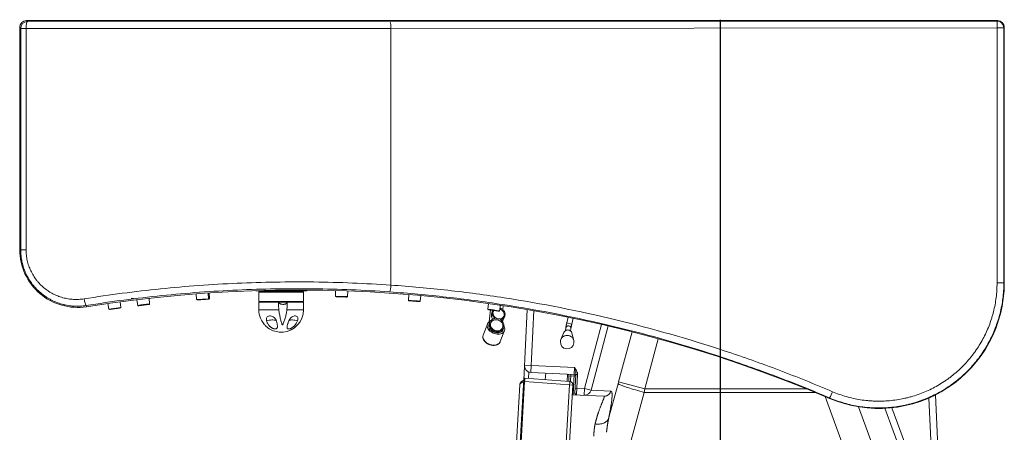
# Model space of a CAD drawing. Units: inches. Extents: x -52.3 to 20.3, y -9.9 to 69.4.
# Drawn here: x -52.3 to 20.3, y 39 to 69.4 of the extents above; entities that cross this region are included whole.
import ezdxf
from ezdxf.lldxf.tags import DXFTag

# ---------------------------------------------------------------- set-up
doc = ezdxf.new("R2010")
doc.units = ezdxf.units.IN
doc.header["$MEASUREMENT"] = 0
tags = doc.linetypes.add('CENTERX2', pattern=[0.8, 0.5, -0.1, 0.1, -0.1]).pattern_tags.tags
tags[10:11] = [DXFTag(74, 4), DXFTag(75, 0), DXFTag(340, '0'), DXFTag(46, 1.0), DXFTag(50, 0.0), DXFTag(44, 0.0), DXFTag(45, 0.0)]
tags[8:9] = [DXFTag(74, 4), DXFTag(75, 0), DXFTag(340, '0'), DXFTag(46, 1.0), DXFTag(50, 0.0), DXFTag(44, 0.0), DXFTag(45, 0.0)]
tags[6:7] = [DXFTag(74, 4), DXFTag(75, 0), DXFTag(340, '0'), DXFTag(46, 1.0), DXFTag(50, 0.0), DXFTag(44, 0.0), DXFTag(45, 0.0)]
tags[4:5] = [DXFTag(74, 4), DXFTag(75, 0), DXFTag(340, '0'), DXFTag(46, 1.0), DXFTag(50, 0.0), DXFTag(44, 0.0), DXFTag(45, 0.0)]

msp = doc.modelspace()

# ---------------------------------------------------------------- linework, layer by layer
at = {"color": 7, "linetype": 'Continuous', "lineweight": 15}
for p, q in [((-52.25, 68.875), (-52.178, 68.803)), ((-52.25, 52.5), (-52.25, 68.875)), ((-51.678, 69.303), (-51.75, 69.375)), ((-51.75, 69.375), (19.75, 69.375)), ((-51.678, 69.303), (-24.982, 69.287)), ((19.715, 69.34), (-24.982, 69.287)), ((19.75, 69.375), (19.715, 69.34)), ((19.716, 68.84), (19.715, 69.34)), ((20.215, 68.84), (20.25, 68.875)), ((20.25, 68.875), (20.25, 50.054)), ((-52.178, 68.803), (-51.779, 68.803)), ((-52.178, 68.803), (-52.178, 52.5)), ((-51.779, 68.803), (-24.915, 68.787)), ((-51.779, 52.5), (-51.779, 68.803)), ((19.716, 68.84), (-24.915, 68.787)), ((-24.915, 49.891), (-24.915, 68.787)), ((19.716, 68.84), (19.716, 50.054)), ((19.716, 68.84), (20.215, 68.84)), ((20.215, 50.054), (20.215, 68.84)), ((-51.779, 52.5), (-52.25, 52.5)), ((19.716, 50.054), (20.25, 50.054)), ((-38.345, 48.889), (-38.361, 49.31)), ((-38.285, 48.894), (-38.298, 49.314)), ((-34.765, 49.46), (-31.235, 49.46)), ((-34.643, 49.46), (-34.643, 49.425)), ((-34.643, 49.425), (-31.358, 49.425)), ((-34.643, 49.382), (-34.643, 48.675)), ((-34.643, 49.382), (-31.358, 49.382)), ((-34.541, 49.425), (-34.541, 49.382)), ((-31.459, 49.382), (-31.459, 49.425)), ((-31.358, 49.425), (-31.358, 49.46)), ((-31.358, 48.675), (-31.358, 49.382)), ((-28.991, 49.492), (-28.99, 49.071)), ((-28.114, 49.043), (-28.086, 49.463)), ((-44.812, 48.245), (-44.855, 48.663)), ((-44.035, 48.926), (-43.671, 48.873)), ((-43.621, 48.819), (-43.557, 48.402)), ((-42.687, 48.503), (-42.721, 48.923)), ((-39.264, 49.245), (-39.219, 48.826)), ((-38.39, 48.855), (-38.576, 48.842)), ((-34.643, 48.675), (-31.358, 48.675)), ((-34.643, 48.624), (-34.643, 48.067)), ((-34.643, 48.624), (-31.358, 48.624)), ((-34.541, 48.675), (-34.541, 48.624)), ((-31.459, 48.624), (-31.459, 48.675)), ((-31.358, 48.067), (-31.358, 48.624)), ((-28.162, 49.014), (-28.346, 49.02)), ((-23.608, 49.198), (-23.629, 48.777)), ((-22.811, 48.677), (-23.005, 48.694)), ((-22.756, 48.703), (-22.706, 49.121)), ((-47.349, 48.386), (-47.335, 48.302)), ((-45.752, 48.54), (-45.68, 48.125)), ((-44.847, 48.209), (-45.011, 48.187)), ((-42.748, 48.466), (-42.962, 48.441)), ((-17.739, 48.543), (-17.785, 48.124)), ((-17.588, 48.063), (-17.681, 47.18)), ((-17.44, 47.971), (-17.49, 47.839)), ((-16.979, 47.976), (-17.181, 48.006)), ((-16.918, 47.998), (-16.843, 48.412)), ((-16.676, 48.085), (-16.645, 48.382)), ((-15.136, 42.88), (-14.892, 48.098)), ((-14.395, 48.012), (-14.608, 43.464)), ((-17.628, 47.154), (-17.698, 46.97)), ((-16.593, 47.44), (-16.535, 47.593)), ((-11.874, 47.533), (-11.966, 47.107)), ((-11.6, 47.027), (-11.506, 47.458)), ((-33.14, 46.431), (-32.86, 46.431)), ((-17.815, 47.014), (-18.121, 46.204)), ((-16.863, 45.728), (-16.556, 46.538)), ((-16.673, 46.583), (-16.617, 46.731)), ((-12.041, 46.72), (-12.056, 46.538)), ((-11.683, 46.502), (-11.667, 46.689)), ((-12.177, 46.399), (-12.398, 45.882)), ((-11.452, 45.804), (-11.585, 46.351)), ((-15.084, 43.987), (-11.401, 43.814)), ((-11.495, 41.816), (-11.401, 43.814)), ((-15.121, 42.978), (-17.366, 4.682)), ((-17.292, 4.866), (-15.069, 42.786)), ((-15.069, 42.786), (-15.132, 42.79)), ((-15.069, 42.786), (-11.762, 42.534)), ((-11.748, 42.784), (-15.055, 43.036)), ((-14.765, 43.497), (-14.794, 43.016)), ((-11.425, 43.315), (-14.608, 43.464)), ((-13.547, 42.921), (-13.518, 43.413)), ((-11.825, 42.79), (-11.805, 43.207)), ((-11.306, 43.184), (-11.805, 43.207)), ((-11.675, 43.326), (-11.7, 42.776)), ((-11.364, 41.935), (-11.3, 43.309)), ((-11.3, 43.309), (-11.175, 43.303)), ((-11.175, 43.303), (-11.245, 41.805)), ((-15.421, 42.538), (-17.61, 5.197)), ((-11.762, 42.534), (-13.978, 4.732)), ((-13.733, 4.718), (-11.517, 42.52)), ((-11.762, 42.534), (-11.517, 42.52)), ((-11.347, 42.31), (-10.663, 42.278)), ((-10.686, 41.778), (-10.663, 42.278)), ((-10.181, 42.149), (-10.663, 42.278)), ((-10.181, 42.149), (-8.724, 42.081)), ((-8.884, 40.063), (-8.184, 42.631)), ((-8.184, 42.631), (-8.15, 42.759)), ((-6.222, 42.242), (-8.15, 42.759)), ((-6.257, 41.986), (-6.222, 42.242)), ((-9.229, 41.71), (-11.558, 41.819)), ((-11.551, 41.944), (-11.364, 41.935)), ((-6.257, 41.986), (-7.217, 38.465)), ((7.389, 41.58), (7.374, 41.544)), ((15.187, 41.805), (17.104, 0.907))]:
    msp.add_line(p, q, dxfattribs=at)
at = {"linetype": 'CENTERX2', "ltscale": 20}
msp.add_line((-0.637, -9.93), (-0.637, 69.447), dxfattribs=at)
at = {"color": 8, "linetype": 'Continuous', "lineweight": 15}
for p, q in [((-38.345, 48.889), (-39.219, 48.826)), ((-28.114, 49.043), (-28.99, 49.071)), ((-44.812, 48.245), (-45.68, 48.125)), ((-34.643, 48.067), (-33.167, 48.067)), ((-32.576, 48.067), (-31.358, 48.067)), ((-11.6, 47.027), (-11.966, 47.107)), ((-10.663, 42.278), (-9.398, 46.997)), ((-8.912, 46.884), (-10.181, 42.149)), ((-8.15, 42.759), (-7.159, 46.455)), ((-18.121, 46.204), (-18.126, 46.19)), ((-5.23, 45.945), (-6.222, 42.242)), ((-11.95, 42.799), (-11.924, 43.338)), ((5.693, 42.242), (-6.222, 42.242)), ((6.32, 41.986), (-6.257, 41.986)), ((9.035, 36.314), (7.057, 41.679)), ((16.604, 0.884), (14.697, 41.575)), ((9.508, 40.925), (10.909, 37.125)), ((12.673, 37.479), (11.459, 40.815)), ((11.975, 40.855), (13.142, 37.649))]:
    msp.add_line(p, q, dxfattribs=at)
at = {"color": 7, "linetype": 'Continuous', "lineweight": 15, "flags": 128}
for points in [[(-51.678, 69.303), (-51.696, 69.294), (-51.712, 69.271), (-51.728, 69.233), (-51.743, 69.183), (-51.755, 69.122), (-51.765, 69.051), (-51.773, 68.972), (-51.777, 68.889), (-51.779, 68.803)], [(-24.982, 69.287), (-24.971, 69.278), (-24.96, 69.255), (-24.949, 69.217), (-24.94, 69.167), (-24.931, 69.105), (-24.925, 69.035), (-24.92, 68.956), (-24.917, 68.873), (-24.915, 68.787)], [(-24.915, 49.891), (-24.922, 49.804), (-24.931, 49.721), (-24.941, 49.642), (-24.953, 49.571), (-24.965, 49.51), (-24.978, 49.46), (-24.991, 49.423), (-25.004, 49.4), (-25.016, 49.392)], [(-47.501, 48.88), (-47.486, 48.794), (-47.47, 48.711), (-47.452, 48.632), (-47.433, 48.562), (-47.415, 48.501), (-47.396, 48.452), (-47.379, 48.415), (-47.363, 48.393), (-47.349, 48.386)], [(-38.576, 48.842), (-38.643, 48.837), (-38.716, 48.832), (-38.79, 48.827), (-38.865, 48.821), (-38.936, 48.816), (-39.002, 48.811), (-39.06, 48.807), (-39.109, 48.803), (-39.147, 48.801), (-39.172, 48.799), (-39.184, 48.798), (-39.182, 48.798), (-39.166, 48.799), (-39.137, 48.801), (-39.096, 48.803), (-39.045, 48.807), (-38.984, 48.811), (-38.916, 48.816), (-38.844, 48.821), (-38.769, 48.827), (-38.695, 48.832), (-38.624, 48.837), (-38.558, 48.842), (-38.499, 48.847), (-38.45, 48.85), (-38.413, 48.853), (-38.387, 48.855), (-38.376, 48.856), (-38.375, 48.856)], [(-28.346, 49.02), (-28.414, 49.023), (-28.486, 49.025), (-28.561, 49.027), (-28.635, 49.029), (-28.707, 49.032), (-28.773, 49.034), (-28.832, 49.035), (-28.882, 49.037), (-28.92, 49.038), (-28.945, 49.038), (-28.958, 49.039), (-28.956, 49.039), (-28.941, 49.038), (-28.913, 49.037), (-28.872, 49.036), (-28.82, 49.034), (-28.76, 49.032), (-28.692, 49.03), (-28.619, 49.027), (-28.545, 49.025), (-28.47, 49.023), (-28.399, 49.021), (-28.332, 49.019), (-28.273, 49.017), (-28.224, 49.016), (-28.186, 49.014), (-28.16, 49.014), (-28.148, 49.014), (-28.147, 49.014)], [(-23.005, 48.694), (-23.074, 48.7), (-23.147, 48.706), (-23.222, 48.712), (-23.295, 48.719), (-23.366, 48.724), (-23.43, 48.73), (-23.487, 48.735), (-23.533, 48.738), (-23.568, 48.741), (-23.591, 48.743), (-23.6, 48.744), (-23.595, 48.743), (-23.576, 48.741), (-23.545, 48.738), (-23.501, 48.735), (-23.447, 48.73), (-23.385, 48.725), (-23.316, 48.719), (-23.243, 48.712), (-23.168, 48.706), (-23.095, 48.7), (-23.024, 48.694), (-22.96, 48.688), (-22.903, 48.684), (-22.857, 48.68), (-22.822, 48.677), (-22.799, 48.675), (-22.791, 48.675), (-22.79, 48.675)], [(-45.011, 48.187), (-45.076, 48.178), (-45.146, 48.168), (-45.219, 48.158), (-45.294, 48.148), (-45.366, 48.138), (-45.434, 48.128), (-45.496, 48.12), (-45.549, 48.112), (-45.591, 48.106), (-45.622, 48.102), (-45.639, 48.099), (-45.643, 48.099), (-45.634, 48.1), (-45.611, 48.103), (-45.575, 48.108), (-45.528, 48.114), (-45.472, 48.122), (-45.407, 48.131), (-45.337, 48.141), (-45.263, 48.151), (-45.189, 48.161), (-45.117, 48.171), (-45.049, 48.181), (-44.987, 48.189), (-44.934, 48.196), (-44.892, 48.202), (-44.861, 48.207), (-44.843, 48.209), (-44.839, 48.21)], [(-42.962, 48.441), (-43.033, 48.433), (-43.106, 48.424), (-43.181, 48.416), (-43.253, 48.407), (-43.321, 48.399), (-43.381, 48.392), (-43.433, 48.386), (-43.474, 48.381), (-43.503, 48.377), (-43.519, 48.375), (-43.521, 48.375), (-43.51, 48.376), (-43.485, 48.379), (-43.448, 48.383), (-43.399, 48.388), (-43.341, 48.395), (-43.276, 48.402), (-43.205, 48.411), (-43.131, 48.419), (-43.057, 48.428), (-42.985, 48.436), (-42.917, 48.444), (-42.856, 48.452), (-42.804, 48.458), (-42.763, 48.463), (-42.734, 48.466), (-42.718, 48.468), (-42.715, 48.469)], [(-17.181, 48.006), (-17.25, 48.016), (-17.323, 48.027), (-17.398, 48.037), (-17.47, 48.048), (-17.539, 48.058), (-17.602, 48.067), (-17.656, 48.075), (-17.7, 48.081), (-17.732, 48.085), (-17.752, 48.088), (-17.757, 48.089), (-17.75, 48.087), (-17.728, 48.084), (-17.695, 48.079), (-17.649, 48.072), (-17.594, 48.064), (-17.53, 48.055), (-17.461, 48.045), (-17.388, 48.034), (-17.314, 48.023), (-17.241, 48.013), (-17.172, 48.003), (-17.109, 47.994), (-17.055, 47.986), (-17.011, 47.98), (-16.979, 47.975), (-16.96, 47.973), (-16.954, 47.972)], [(-17.328, 48.025), (-17.328, 48.025), (-17.365, 47.969), (-17.39, 47.907), (-17.401, 47.84), (-17.397, 47.772), (-17.38, 47.703), (-17.349, 47.637), (-17.307, 47.575), (-17.253, 47.521), (-17.19, 47.475), (-17.121, 47.439), (-17.047, 47.415)], [(-17.047, 47.415), (-16.971, 47.403), (-16.895, 47.404), (-16.823, 47.418), (-16.756, 47.443), (-16.698, 47.48), (-16.649, 47.528), (-16.612, 47.583), (-16.587, 47.645), (-16.577, 47.712), (-16.58, 47.781), (-16.597, 47.85), (-16.628, 47.916), (-16.671, 47.977), (-16.724, 48.032), (-16.787, 48.078), (-16.856, 48.113), (-16.894, 48.127)], [(-34.071, 47.252), (-34.086, 47.319), (-34.089, 47.385), (-34.079, 47.446), (-34.055, 47.5), (-34.02, 47.546), (-33.975, 47.582), (-33.92, 47.607), (-33.858, 47.619), (-33.79, 47.619), (-33.72, 47.607), (-33.65, 47.582), (-33.582, 47.546), (-33.519, 47.5), (-33.462, 47.446), (-33.414, 47.385), (-33.376, 47.319), (-33.35, 47.252)], [(-34.071, 47.252), (-33.974, 47.28), (-33.876, 47.302), (-33.78, 47.317), (-33.688, 47.325), (-33.601, 47.325), (-33.522, 47.317), (-33.453, 47.302), (-33.395, 47.28), (-33.35, 47.252)], [(-32.436, 47.252), (-32.405, 47.319), (-32.364, 47.385), (-32.314, 47.446), (-32.258, 47.5), (-32.196, 47.546), (-32.132, 47.582), (-32.066, 47.607), (-32.003, 47.619), (-31.943, 47.619), (-31.889, 47.607), (-31.843, 47.582), (-31.806, 47.546), (-31.78, 47.5), (-31.765, 47.446), (-31.763, 47.385), (-31.772, 47.319), (-31.794, 47.252)], [(-32.436, 47.252), (-32.404, 47.28), (-32.36, 47.302), (-32.303, 47.317), (-32.235, 47.325), (-32.158, 47.325), (-32.074, 47.317), (-31.983, 47.302), (-31.889, 47.28), (-31.794, 47.252)], [(-17.599, 47.225), (-17.652, 47.198), (-17.713, 47.155), (-17.763, 47.104), (-17.8, 47.046), (-17.825, 46.982), (-17.835, 46.914), (-17.832, 46.843), (-17.815, 46.771), (-17.785, 46.698), (-17.742, 46.627), (-17.687, 46.56), (-17.621, 46.497), (-17.546, 46.44), (-17.464, 46.39), (-17.375, 46.348), (-17.282, 46.316), (-17.188, 46.293), (-17.093, 46.281), (-17, 46.279), (-16.911, 46.288), (-16.828, 46.307), (-16.753, 46.336), (-16.687, 46.375), (-16.631, 46.422), (-16.588, 46.476), (-16.557, 46.537), (-16.539, 46.604), (-16.535, 46.673), (-16.545, 46.745), (-16.569, 46.818), (-16.588, 46.858)], [(-17.189, 46.529), (-17.109, 46.516), (-17.03, 46.516), (-16.953, 46.529), (-16.882, 46.553), (-16.818, 46.589), (-16.764, 46.636), (-16.72, 46.691), (-16.689, 46.754), (-16.671, 46.822), (-16.666, 46.893), (-16.676, 46.966), (-16.699, 47.037), (-16.735, 47.106), (-16.783, 47.168), (-16.842, 47.224), (-16.909, 47.271), (-16.982, 47.307), (-17.06, 47.332), (-17.14, 47.345), (-17.219, 47.345), (-17.295, 47.333), (-17.367, 47.308), (-17.431, 47.272), (-17.485, 47.226), (-17.529, 47.17), (-17.56, 47.108), (-17.578, 47.04), (-17.583, 46.968), (-17.573, 46.896), (-17.55, 46.824), (-17.514, 46.756), (-17.466, 46.693), (-17.407, 46.637), (-17.34, 46.591), (-17.267, 46.554), (-17.189, 46.529)], [(-17.698, 46.97), (-17.709, 46.931), (-17.715, 46.868), (-17.707, 46.802), (-17.684, 46.735), (-17.648, 46.67), (-17.6, 46.607), (-17.54, 46.549), (-17.471, 46.497), (-17.394, 46.453), (-17.312, 46.417), (-17.226, 46.391), (-17.139, 46.376), (-17.053, 46.371), (-16.971, 46.377), (-16.894, 46.394), (-16.826, 46.422), (-16.767, 46.459), (-16.72, 46.504), (-16.685, 46.557), (-16.673, 46.583)], [(-18.126, 46.19), (-18.126, 46.189), (-18.14, 46.121)], [(-11.924, 43.338), (-11.924, 43.338)], [(-15.421, 42.538), (-15.412, 42.584), (-15.39, 42.628), (-15.356, 42.667), (-15.311, 42.702), (-15.257, 42.73), (-15.196, 42.75), (-15.13, 42.763)], [(-6.257, 41.986), (-6.42, 42.031), (-6.581, 42.076), (-6.74, 42.121), (-6.896, 42.167), (-7.047, 42.212), (-7.192, 42.256), (-7.331, 42.299), (-7.462, 42.341), (-7.585, 42.382), (-7.698, 42.42), (-7.801, 42.457), (-7.893, 42.49), (-7.974, 42.522), (-8.042, 42.55), (-8.097, 42.575), (-8.14, 42.597), (-8.169, 42.616), (-8.184, 42.631)]]:
    msp.add_lwpolyline(points, dxfattribs=at)
at = {"color": 8, "linetype": 'Continuous', "lineweight": 15, "flags": 128}
for points in [[(-38.375, 48.856), (-38.378, 48.856), (-38.39, 48.855)], [(-28.147, 49.014), (-28.149, 49.014), (-28.162, 49.014)], [(-22.79, 48.675), (-22.795, 48.675), (-22.811, 48.677)], [(-44.839, 48.21), (-44.839, 48.21), (-44.847, 48.209)], [(-18.14, 46.121), (-18.141, 46.051), (-18.127, 45.979), (-18.1, 45.906), (-18.06, 45.835), (-18.008, 45.766), (-17.945, 45.702), (-17.872, 45.643), (-17.791, 45.592), (-17.704, 45.548), (-17.612, 45.513), (-17.518, 45.488), (-17.423, 45.473), (-17.329, 45.468), (-17.239, 45.474), (-17.155, 45.491), (-17.077, 45.518), (-17.009, 45.554), (-16.951, 45.599), (-16.904, 45.652), (-16.87, 45.712), (-16.863, 45.728)]]:
    msp.add_lwpolyline(points, dxfattribs=at)
at = {"color": 7, "linetype": 'Continuous', "lineweight": 15}
for centre, radius, start, end in [((-51.75, 68.875), 0.5, 89.99717, 180.00283), ((-51.678, 68.803), 0.5, 90.02028, 179.97972), ((19.715, 68.84), 0.5, 0.02028, 89.97972), ((19.75, 68.875), 0.5, 359.99717, 90.00283), ((-48, 52.5), 4.25, 180, 278.99836), ((11, 50.054), 9.25, 246.91771, 0), ((-31.734, -50.22), 99.75, 66.91771, 98.99836), ((-34.765, 49.71), 0.25, 246.46549, 270), ((-31.235, 49.71), 0.25, 270, 313.1804), ((-33, 48.067), 1.643, 180, 201.8705), ((-33, 48.067), 1.643, 274.88959, 0), ((-33.077, 48.051), 1.565, 202.35945, 210.70359), ((-16.998, 47.656), 0.525, 159.58818, 212.52052), ((-17.039, 47.606), 0.476, 309.70548, 339.52863), ((-33, 48.067), 1.642, 233.93419, 265.11041), ((-11.938, 45.69), 0.5, 175.11994, 354.89904), ((-14.585, 43.963), 0.5, 177.31622, 267.31622), ((-15.047, 42.516), 0.375, 101.64506, 176.64506), ((-15.059, 42.974), 0.062, 85.64506, 176.64506), ((-29.481, 43.756), 14.444, 356.14929, 357.14083), ((-11.93, 43.213), 0.125, 357.31622, 87.31622), ((-15.331, 42.869), 3.584, 354.64668, 358.64345), ((-11.767, 42.535), 0.25, 356.64506, 85.64506), ((-11.431, 43.19), 0.125, 357.31622, 87.31622), ((-10.663, 42.277), 0.499, 267.36904, 345.12072), ((-11.24, 41.93), 0.125, 177.31622, 267.31622), ((4.138, 43.378), 3.715, 331.05704, 338.89093)]:
    msp.add_arc(centre, radius, start, end, dxfattribs=at)
at = {"color": 8, "linetype": 'Continuous', "lineweight": 15}
for centre, radius, start, end in [((-38.697, 54.243), 5.365, 273.76484, 274.41321), ((-29.62, -26.75), 75.764, 84.80195, 85.46454), ((-36.404, -9.151), 57.995, 96.21951, 97.08511), ((-42.666, 47.824), 0.647, 94.39874, 97.3221), ((-26.95, -18.078), 66.833, 81.36702, 82.11815), ((-17.034, 47.549), 0.43, 79.26391, 82.67902), ((-11.856, 46.703), 0.186, 77.12872, 174.92489), ((-11.852, 46.703), 0.185, 355.62816, 78.19501), ((-15.014, 42.821), 0.125, 150.2067, 198.30913)]:
    msp.add_arc(centre, radius, start, end, dxfattribs=at)
at = {"color": 7, "linetype": 'Continuous', "lineweight": 15}
for points, knots in [([(-52.178, 52.5), (-52.178, 52.347), (-52.17, 52.196), (-52.137, 51.897), (-52.113, 51.748), (-52.048, 51.454), (-52.007, 51.309), (-51.946, 51.129), (-51.933, 51.093), (-51.907, 51.022), (-51.893, 50.986), (-51.851, 50.881), (-51.821, 50.812), (-51.726, 50.607), (-51.656, 50.475), (-51.501, 50.218), (-51.416, 50.094), (-51.301, 49.943), (-51.278, 49.913), (-51.23, 49.854), (-51.206, 49.825), (-51.133, 49.739), (-51.083, 49.684), (-50.928, 49.521), (-50.819, 49.418), (-50.591, 49.225), (-50.472, 49.135), (-50.316, 49.029), (-50.284, 49.008), (-50.221, 48.968), (-50.189, 48.948), (-50.092, 48.89), (-50.027, 48.853), (-49.829, 48.748), (-49.693, 48.686), (-49.417, 48.575), (-49.275, 48.527), (-49.094, 48.477), (-49.058, 48.467), (-48.985, 48.449), (-48.948, 48.44), (-48.838, 48.416), (-48.764, 48.402), (-48.543, 48.365), (-48.395, 48.349), (-48.098, 48.332), (-47.948, 48.331), (-47.724, 48.343), (-47.649, 48.349), (-47.498, 48.364), (-47.423, 48.374), (-47.349, 48.386)], [0, 0, 0, 0, 0.0625, 0.0625, 0.125, 0.125, 0.1875, 0.1875, 0.203125, 0.203125, 0.21875, 0.21875, 0.25, 0.25, 0.3125, 0.3125, 0.375, 0.375, 0.390625, 0.390625, 0.40625, 0.40625, 0.4375, 0.4375, 0.5, 0.5, 0.5625, 0.5625, 0.578125, 0.578125, 0.59375, 0.59375, 0.625, 0.625, 0.6875, 0.6875, 0.75, 0.75, 0.765625, 0.765625, 0.78125, 0.78125, 0.8125, 0.8125, 0.875, 0.875, 0.9375, 0.9375, 0.96875, 0.96875, 1, 1, 1, 1]), ([(-47.501, 48.88), (-47.567, 48.87), (-47.633, 48.861), (-47.766, 48.847), (-47.832, 48.842), (-48.03, 48.832), (-48.162, 48.832), (-48.425, 48.846), (-48.555, 48.861), (-48.751, 48.892), (-48.816, 48.905), (-48.945, 48.933), (-49.01, 48.949), (-49.202, 49.002), (-49.327, 49.044), (-49.571, 49.14), (-49.691, 49.195), (-49.866, 49.286), (-49.924, 49.318), (-50.009, 49.369), (-50.038, 49.386), (-50.094, 49.422), (-50.122, 49.44), (-50.26, 49.533), (-50.366, 49.612), (-50.568, 49.781), (-50.665, 49.871), (-50.802, 50.014), (-50.847, 50.063), (-50.912, 50.139), (-50.934, 50.164), (-50.976, 50.216), (-50.997, 50.242), (-51.099, 50.375), (-51.174, 50.484), (-51.313, 50.711), (-51.375, 50.827), (-51.46, 51.008), (-51.487, 51.069), (-51.537, 51.192), (-51.561, 51.255), (-51.626, 51.446), (-51.662, 51.575), (-51.721, 51.835), (-51.742, 51.966), (-51.772, 52.231), (-51.779, 52.365), (-51.779, 52.5)], [0, 0, 0, 0, 0.03125, 0.03125, 0.0625, 0.0625, 0.125, 0.125, 0.1875, 0.1875, 0.21875, 0.21875, 0.25, 0.25, 0.3125, 0.3125, 0.375, 0.375, 0.40625, 0.40625, 0.421875, 0.421875, 0.4375, 0.4375, 0.5, 0.5, 0.5625, 0.5625, 0.59375, 0.59375, 0.609375, 0.609375, 0.625, 0.625, 0.6875, 0.6875, 0.75, 0.75, 0.78125, 0.78125, 0.8125, 0.8125, 0.875, 0.875, 0.9375, 0.9375, 1, 1, 1, 1]), ([(-24.915, 49.891), (-26.809, 50.022), (-28.7, 50.099), (-32.476, 50.144), (-34.361, 50.113), (-38.125, 49.945), (-40.004, 49.807), (-43.757, 49.424), (-45.631, 49.179), (-47.501, 48.88)], [0, 0, 0, 0, 0.25, 0.25, 0.5, 0.5, 0.75, 0.75, 1, 1, 1, 1]), ([(7.389, 41.58), (7.74, 41.43), (8.098, 41.304), (8.822, 41.095), (9.19, 41.013), (9.75, 40.925), (9.938, 40.901), (10.222, 40.874), (10.317, 40.866), (10.508, 40.854), (10.603, 40.849), (11.079, 40.833), (11.456, 40.844), (12.207, 40.912), (12.58, 40.969), (13.043, 41.069), (13.136, 41.091), (13.32, 41.137), (13.413, 41.161), (13.689, 41.239), (13.87, 41.296), (14.406, 41.484), (14.754, 41.631), (15.43, 41.965), (15.758, 42.153), (16.115, 42.389), (16.155, 42.416), (16.234, 42.47), (16.273, 42.497), (16.39, 42.58), (16.467, 42.636), (16.695, 42.807), (16.843, 42.926), (17.274, 43.294), (17.545, 43.556), (17.927, 43.974), (18.05, 44.117), (18.229, 44.339), (18.288, 44.413), (18.374, 44.527), (18.402, 44.566), (18.459, 44.643), (18.487, 44.681), (18.736, 45.032), (18.935, 45.354), (19.293, 46.018), (19.451, 46.36), (19.657, 46.889), (19.72, 47.068), (19.792, 47.295), (19.807, 47.341), (19.834, 47.432), (19.848, 47.478), (19.887, 47.616), (19.912, 47.708), (20.028, 48.169), (20.098, 48.541), (20.191, 49.292), (20.215, 49.671), (20.215, 50.054)], [0, 0, 0, 0, 0.0625, 0.0625, 0.125, 0.125, 0.15625, 0.15625, 0.171875, 0.171875, 0.1875, 0.1875, 0.25, 0.25, 0.3125, 0.3125, 0.328125, 0.328125, 0.34375, 0.34375, 0.375, 0.375, 0.4375, 0.4375, 0.5, 0.5, 0.507812, 0.507812, 0.515625, 0.515625, 0.53125, 0.53125, 0.5625, 0.5625, 0.625, 0.625, 0.65625, 0.65625, 0.671875, 0.671875, 0.679687, 0.679687, 0.6875, 0.6875, 0.75, 0.75, 0.8125, 0.8125, 0.84375, 0.84375, 0.851563, 0.851563, 0.859375, 0.859375, 0.875, 0.875, 0.9375, 0.9375, 1, 1, 1, 1]), ([(19.716, 50.054), (19.716, 49.692), (19.693, 49.334), (19.605, 48.624), (19.54, 48.272), (19.43, 47.837), (19.407, 47.75), (19.357, 47.576), (19.331, 47.49), (19.249, 47.232), (19.189, 47.063), (18.995, 46.563), (18.846, 46.24), (18.509, 45.612), (18.321, 45.307), (18.086, 44.976), (18.06, 44.939), (18.006, 44.866), (17.979, 44.83), (17.898, 44.722), (17.843, 44.652), (17.674, 44.442), (17.558, 44.307), (17.197, 43.911), (16.941, 43.664), (16.534, 43.315), (16.395, 43.203), (16.18, 43.041), (16.107, 42.987), (15.997, 42.909), (15.959, 42.884), (15.885, 42.833), (15.848, 42.807), (15.51, 42.584), (15.2, 42.406), (14.562, 42.089), (14.234, 41.95), (13.727, 41.772), (13.556, 41.718), (13.295, 41.644), (13.208, 41.621), (13.033, 41.578), (12.946, 41.557), (12.508, 41.462), (12.156, 41.408), (11.447, 41.344), (11.09, 41.334), (10.641, 41.349), (10.551, 41.353), (10.371, 41.365), (10.281, 41.372), (10.012, 41.397), (9.835, 41.42), (9.306, 41.504), (8.958, 41.581), (8.273, 41.778), (7.936, 41.898), (7.604, 42.04)], [0, 0, 0, 0, 0.0625, 0.0625, 0.125, 0.125, 0.140625, 0.140625, 0.15625, 0.15625, 0.1875, 0.1875, 0.25, 0.25, 0.3125, 0.3125, 0.320313, 0.320313, 0.328125, 0.328125, 0.34375, 0.34375, 0.375, 0.375, 0.4375, 0.4375, 0.46875, 0.46875, 0.484375, 0.484375, 0.492188, 0.492188, 0.5, 0.5, 0.5625, 0.5625, 0.625, 0.625, 0.65625, 0.65625, 0.671875, 0.671875, 0.6875, 0.6875, 0.75, 0.75, 0.8125, 0.8125, 0.828125, 0.828125, 0.84375, 0.84375, 0.875, 0.875, 0.9375, 0.9375, 1, 1, 1, 1]), ([(-47.349, 48.386), (-45.499, 48.684), (-43.647, 48.928), (-39.936, 49.309), (-38.078, 49.446), (-34.356, 49.614), (-32.492, 49.644), (-28.758, 49.599), (-26.889, 49.522), (-25.016, 49.392)], [0, 0, 0, 0, 0.25, 0.25, 0.5, 0.5, 0.75, 0.75, 1, 1, 1, 1]), ([(-25.016, 49.392), (-23.617, 49.294), (-22.224, 49.167), (-19.451, 48.857), (-18.071, 48.673), (-13.947, 48.037), (-11.222, 47.499), (-5.82, 46.199), (-3.144, 45.437), (0.834, 44.121), (2.154, 43.654), (4.781, 42.661), (6.088, 42.136), (7.389, 41.58)], [0, 0, 0, 0, 0.125, 0.125, 0.25, 0.25, 0.5, 0.5, 0.75, 0.75, 0.875, 0.875, 1, 1, 1, 1]), ([(7.604, 42.04), (6.299, 42.598), (4.987, 43.126), (2.351, 44.124), (1.027, 44.593), (-2.965, 45.916), (-5.651, 46.682), (-11.072, 47.989), (-13.806, 48.529), (-17.945, 49.168), (-19.33, 49.353), (-22.114, 49.665), (-23.511, 49.792), (-24.915, 49.891)], [0, 0, 0, 0, 0.125, 0.125, 0.25, 0.25, 0.5, 0.5, 0.75, 0.75, 0.875, 0.875, 1, 1, 1, 1]), ([(-39.219, 48.826), (-39.219, 48.826), (-39.219, 48.822), (-39.216, 48.815), (-39.21, 48.807), (-39.204, 48.802), (-39.199, 48.799), (-39.195, 48.798), (-39.193, 48.798), (-39.193, 48.798)], [0, 0, 0, 0, 0.026932, 0.305238, 0.525771, 0.710848, 0.86657, 0.991887, 1, 1, 1, 1]), ([(-38.365, 48.858), (-38.365, 48.858), (-38.362, 48.859), (-38.356, 48.863), (-38.35, 48.87), (-38.345, 48.88), (-38.345, 48.886), (-38.345, 48.889)], [0, 0, 0, 0, 0.050322, 0.235499, 0.514344, 0.795091, 1, 1, 1, 1]), ([(-38.338, 48.859), (-38.334, 48.859), (-38.323, 48.86), (-38.316, 48.861), (-38.314, 48.861), (-38.313, 48.861), (-38.31, 48.861), (-38.306, 48.862), (-38.3, 48.865), (-38.292, 48.871), (-38.286, 48.88), (-38.284, 48.889), (-38.285, 48.893), (-38.285, 48.894)], [0, 0, 0, 0, 0.204661, 0.59626, 0.696133, 0.737356, 0.750375, 0.766381, 0.809738, 0.858505, 0.924902, 0.987767, 1, 1, 1, 1]), ([(-33.192, 48.624), (-33.182, 48.604), (-33.168, 48.585), (-33.143, 48.563), (-33.137, 48.559), (-33.126, 48.55), (-33.12, 48.546), (-33.101, 48.534), (-33.087, 48.526), (-33.057, 48.513), (-33.041, 48.506), (-33.006, 48.495), (-32.988, 48.49), (-32.951, 48.482), (-32.931, 48.479), (-32.892, 48.475), (-32.872, 48.474), (-32.842, 48.474), (-32.832, 48.474), (-32.813, 48.475), (-32.803, 48.476), (-32.774, 48.479), (-32.756, 48.482), (-32.72, 48.49), (-32.703, 48.495), (-32.672, 48.506), (-32.657, 48.512), (-32.631, 48.526), (-32.619, 48.534), (-32.598, 48.55), (-32.588, 48.558), (-32.573, 48.576), (-32.567, 48.585), (-32.557, 48.604), (-32.554, 48.614), (-32.552, 48.624)], [0, 0, 0, 0, 0.125, 0.125, 0.15625, 0.15625, 0.1875, 0.1875, 0.25, 0.25, 0.3125, 0.3125, 0.375, 0.375, 0.4375, 0.4375, 0.5, 0.5, 0.53125, 0.53125, 0.5625, 0.5625, 0.625, 0.625, 0.6875, 0.6875, 0.75, 0.75, 0.8125, 0.8125, 0.875, 0.875, 0.9375, 0.9375, 1, 1, 1, 1]), ([(-33.167, 48.067), (-33.173, 48.114), (-33.177, 48.16), (-33.184, 48.253), (-33.186, 48.299), (-33.191, 48.438), (-33.192, 48.531), (-33.192, 48.624)], [0, 0, 0, 0, 0.25, 0.25, 0.5, 0.5, 1, 1, 1, 1]), ([(-32.552, 48.624), (-32.552, 48.531), (-32.553, 48.438), (-32.558, 48.299), (-32.56, 48.253), (-32.566, 48.16), (-32.57, 48.114), (-32.576, 48.067)], [0, 0, 0, 0, 0.5, 0.5, 0.75, 0.75, 1, 1, 1, 1]), ([(-28.989, 49.071), (-28.989, 49.069), (-28.99, 49.063), (-28.986, 49.055), (-28.981, 49.048), (-28.975, 49.044), (-28.971, 49.041), (-28.968, 49.04), (-28.967, 49.04)], [0, 0, 0, 0, 0.145348, 0.399099, 0.605917, 0.78084, 0.926272, 1, 1, 1, 1]), ([(-28.138, 49.015), (-28.136, 49.015), (-28.132, 49.016), (-28.125, 49.02), (-28.118, 49.028), (-28.114, 49.037), (-28.114, 49.042), (-28.114, 49.044)], [0, 0, 0, 0, 0.09053, 0.329499, 0.604817, 0.888398, 1, 1, 1, 1]), ([(-23.628, 48.777), (-23.629, 48.776), (-23.629, 48.771), (-23.627, 48.763), (-23.622, 48.755), (-23.617, 48.75), (-23.612, 48.747), (-23.608, 48.745), (-23.607, 48.745), (-23.607, 48.745)], [0, 0, 0, 0, 0.089708, 0.34631, 0.552997, 0.72747, 0.873425, 0.987978, 1, 1, 1, 1]), ([(-22.779, 48.676), (-22.777, 48.677), (-22.772, 48.678), (-22.764, 48.684), (-22.758, 48.693), (-22.757, 48.7), (-22.756, 48.703)], [0, 0, 0, 0, 0.125651, 0.467976, 0.780602, 1, 1, 1, 1]), ([(-45.679, 48.125), (-45.679, 48.123), (-45.678, 48.118), (-45.674, 48.11), (-45.667, 48.104), (-45.661, 48.101), (-45.657, 48.1), (-45.656, 48.099)], [0, 0, 0, 0, 0.1568876, 0.4373967, 0.6660102, 0.8593241, 1, 1, 1, 1]), ([(-44.832, 48.212), (-44.831, 48.212), (-44.828, 48.213), (-44.822, 48.217), (-44.816, 48.224), (-44.812, 48.234), (-44.812, 48.24), (-44.812, 48.244)], [0, 0, 0, 0, 0.074519, 0.256454, 0.502116, 0.765864, 1, 1, 1, 1]), ([(-43.557, 48.402), (-43.557, 48.402), (-43.557, 48.397), (-43.554, 48.39), (-43.548, 48.383), (-43.542, 48.378), (-43.536, 48.376), (-43.532, 48.375), (-43.53, 48.375), (-43.529, 48.375)], [0, 0, 0, 0, 0.042725, 0.308508, 0.51956, 0.696915, 0.846089, 0.964817, 1, 1, 1, 1]), ([(-42.706, 48.472), (-42.705, 48.472), (-42.701, 48.474), (-42.695, 48.479), (-42.69, 48.487), (-42.687, 48.496), (-42.687, 48.502), (-42.688, 48.503)], [0, 0, 0, 0, 0.102312, 0.298822, 0.586198, 0.873338, 1, 1, 1, 1]), ([(-32.576, 48.067), (-32.589, 47.962), (-32.606, 47.859), (-32.638, 47.707), (-32.649, 47.657), (-32.673, 47.557), (-32.687, 47.508), (-32.728, 47.364), (-32.757, 47.273), (-32.805, 47.144), (-32.822, 47.103), (-32.848, 47.042), (-32.857, 47.022), (-32.872, 46.994), (-32.877, 46.984), (-32.886, 46.97), (-32.889, 46.966), (-32.894, 46.961), (-32.895, 46.96), (-32.897, 46.958), (-32.898, 46.957), (-32.901, 46.956), (-32.903, 46.955), (-32.906, 46.955), (-32.908, 46.956), (-32.911, 46.958), (-32.913, 46.96), (-32.916, 46.964), (-32.918, 46.967), (-32.922, 46.973), (-32.924, 46.978), (-32.93, 46.992), (-32.934, 47.001), (-32.944, 47.03), (-32.95, 47.049), (-32.969, 47.11), (-32.981, 47.152), (-33.016, 47.28), (-33.039, 47.371), (-33.071, 47.513), (-33.081, 47.561), (-33.101, 47.66), (-33.111, 47.71), (-33.138, 47.861), (-33.154, 47.963), (-33.167, 48.067)], [0, 0, 0, 0, 0.125, 0.125, 0.1875, 0.1875, 0.25, 0.25, 0.375, 0.375, 0.4375, 0.4375, 0.46875, 0.46875, 0.484375, 0.484375, 0.492187, 0.492187, 0.494141, 0.494141, 0.496094, 0.496094, 0.498047, 0.498047, 0.5, 0.5, 0.503906, 0.503906, 0.507812, 0.507812, 0.515625, 0.515625, 0.53125, 0.53125, 0.5625, 0.5625, 0.625, 0.625, 0.75, 0.75, 0.8125, 0.8125, 0.875, 0.875, 1, 1, 1, 1]), ([(-17.784, 48.124), (-17.784, 48.123), (-17.786, 48.118), (-17.784, 48.111), (-17.78, 48.102), (-17.775, 48.097), (-17.77, 48.093), (-17.766, 48.091), (-17.764, 48.091), (-17.764, 48.09)], [0, 0, 0, 0, 0.068915, 0.326535, 0.532901, 0.706852, 0.852705, 0.96777, 1, 1, 1, 1]), ([(-17.403, 48.036), (-17.414, 48.02), (-17.447, 47.972), (-17.467, 47.877), (-17.465, 47.763), (-17.433, 47.657), (-17.382, 47.567), (-17.321, 47.493), (-17.274, 47.456), (-17.251, 47.438)], [0, 0, 0, 0, 0.091719, 0.271759, 0.445565, 0.607571, 0.75446, 0.885114, 1, 1, 1, 1]), ([(-16.939, 47.973), (-16.937, 47.974), (-16.93, 47.977), (-16.923, 47.984), (-16.918, 47.992), (-16.918, 47.997), (-16.918, 47.998)], [0, 0, 0, 0, 0.233633, 0.57959, 0.912081, 1, 1, 1, 1]), ([(-16.85, 47.342), (-16.824, 47.348), (-16.768, 47.361), (-16.689, 47.4), (-16.613, 47.461), (-16.552, 47.544), (-16.513, 47.648), (-16.506, 47.765), (-16.531, 47.883), (-16.586, 47.99), (-16.662, 48.079), (-16.747, 48.144), (-16.821, 48.185), (-16.866, 48.198), (-16.881, 48.202)], [0, 0, 0, 0, 0.065494, 0.139977, 0.223715, 0.31607, 0.415153, 0.51779, 0.620043, 0.71812, 0.809192, 0.891717, 0.965278, 1, 1, 1, 1]), ([(-34.423, 47.252), (-34.392, 47.203), (-34.331, 47.105), (-34.235, 46.986), (-34.144, 46.89), (-34.071, 46.823), (-34.011, 46.772), (-33.979, 46.749), (-33.967, 46.74)], [0, 0, 0, 0, 0.243251, 0.491194, 0.648256, 0.807614, 0.924508, 1, 1, 1, 1]), ([(-33.35, 47.252), (-33.339, 47.217), (-33.33, 47.184), (-33.313, 47.117), (-33.305, 47.085), (-33.295, 47.038), (-33.292, 47.022), (-33.286, 46.991), (-33.284, 46.976), (-33.277, 46.931), (-33.274, 46.902), (-33.273, 46.861), (-33.273, 46.848), (-33.275, 46.822), (-33.276, 46.809), (-33.283, 46.772), (-33.291, 46.75), (-33.306, 46.725), (-33.309, 46.72), (-33.317, 46.711), (-33.321, 46.707), (-33.334, 46.695), (-33.344, 46.687), (-33.367, 46.675), (-33.38, 46.671), (-33.402, 46.666), (-33.41, 46.664), (-33.427, 46.663), (-33.435, 46.662), (-33.452, 46.662), (-33.461, 46.663), (-33.479, 46.664), (-33.489, 46.666), (-33.517, 46.671), (-33.536, 46.675), (-33.565, 46.684), (-33.575, 46.688), (-33.594, 46.695), (-33.603, 46.699), (-33.631, 46.711), (-33.649, 46.72), (-33.684, 46.74), (-33.701, 46.751), (-33.734, 46.773), (-33.75, 46.784), (-33.78, 46.809), (-33.795, 46.821), (-33.823, 46.847), (-33.837, 46.861), (-33.876, 46.902), (-33.9, 46.93), (-33.944, 46.99), (-33.964, 47.02), (-33.991, 47.068), (-34, 47.084), (-34.017, 47.117), (-34.024, 47.133), (-34.047, 47.183), (-34.06, 47.217), (-34.071, 47.252)], [0, 0, 0, 0, 0.0625, 0.0625, 0.125, 0.125, 0.15625, 0.15625, 0.1875, 0.1875, 0.25, 0.25, 0.28125, 0.28125, 0.3125, 0.3125, 0.375, 0.375, 0.390625, 0.390625, 0.40625, 0.40625, 0.4375, 0.4375, 0.46875, 0.46875, 0.484375, 0.484375, 0.5, 0.5, 0.515625, 0.515625, 0.53125, 0.53125, 0.5625, 0.5625, 0.578125, 0.578125, 0.59375, 0.59375, 0.625, 0.625, 0.65625, 0.65625, 0.6875, 0.6875, 0.71875, 0.71875, 0.75, 0.75, 0.8125, 0.8125, 0.875, 0.875, 0.90625, 0.90625, 0.9375, 0.9375, 1, 1, 1, 1]), ([(-31.794, 47.252), (-31.807, 47.217), (-31.823, 47.184), (-31.857, 47.117), (-31.876, 47.085), (-31.907, 47.038), (-31.918, 47.022), (-31.94, 46.991), (-31.952, 46.976), (-31.988, 46.931), (-32.015, 46.902), (-32.056, 46.861), (-32.071, 46.848), (-32.101, 46.822), (-32.117, 46.809), (-32.164, 46.772), (-32.198, 46.75), (-32.242, 46.725), (-32.251, 46.72), (-32.27, 46.711), (-32.279, 46.707), (-32.306, 46.695), (-32.324, 46.687), (-32.361, 46.675), (-32.38, 46.671), (-32.406, 46.666), (-32.414, 46.664), (-32.431, 46.663), (-32.439, 46.662), (-32.455, 46.662), (-32.462, 46.663), (-32.476, 46.664), (-32.483, 46.666), (-32.501, 46.671), (-32.512, 46.675), (-32.526, 46.684), (-32.53, 46.688), (-32.537, 46.695), (-32.541, 46.699), (-32.55, 46.711), (-32.554, 46.72), (-32.561, 46.74), (-32.563, 46.751), (-32.566, 46.773), (-32.566, 46.784), (-32.566, 46.809), (-32.565, 46.821), (-32.561, 46.847), (-32.559, 46.861), (-32.551, 46.902), (-32.544, 46.93), (-32.527, 46.99), (-32.517, 47.02), (-32.501, 47.068), (-32.496, 47.084), (-32.485, 47.117), (-32.479, 47.133), (-32.461, 47.183), (-32.449, 47.217), (-32.436, 47.252)], [0, 0, 0, 0, 0.0625, 0.0625, 0.125, 0.125, 0.15625, 0.15625, 0.1875, 0.1875, 0.25, 0.25, 0.28125, 0.28125, 0.3125, 0.3125, 0.375, 0.375, 0.390625, 0.390625, 0.40625, 0.40625, 0.4375, 0.4375, 0.46875, 0.46875, 0.484375, 0.484375, 0.5, 0.5, 0.515625, 0.515625, 0.53125, 0.53125, 0.5625, 0.5625, 0.578125, 0.578125, 0.59375, 0.59375, 0.625, 0.625, 0.65625, 0.65625, 0.6875, 0.6875, 0.71875, 0.71875, 0.75, 0.75, 0.8125, 0.8125, 0.875, 0.875, 0.90625, 0.90625, 0.9375, 0.9375, 1, 1, 1, 1]), ([(-17.251, 47.438), (-17.273, 47.435), (-17.294, 47.431), (-17.339, 47.419), (-17.362, 47.412), (-17.408, 47.392), (-17.432, 47.38), (-17.477, 47.351), (-17.499, 47.335), (-17.541, 47.296), (-17.56, 47.273), (-17.595, 47.224), (-17.61, 47.197), (-17.635, 47.138), (-17.644, 47.106), (-17.655, 47.041), (-17.657, 47.007), (-17.654, 46.939), (-17.648, 46.904), (-17.63, 46.837), (-17.618, 46.805), (-17.587, 46.743), (-17.569, 46.714), (-17.528, 46.66), (-17.506, 46.635), (-17.46, 46.591), (-17.436, 46.572), (-17.388, 46.538), (-17.363, 46.523), (-17.315, 46.498), (-17.291, 46.488), (-17.244, 46.471), (-17.222, 46.464), (-17.179, 46.454), (-17.156, 46.449), (-17.108, 46.444), (-17.082, 46.442), (-17.03, 46.443), (-17.003, 46.445), (-16.947, 46.455), (-16.919, 46.461), (-16.862, 46.481), (-16.834, 46.494), (-16.781, 46.525), (-16.755, 46.543), (-16.707, 46.586), (-16.685, 46.611), (-16.648, 46.665), (-16.632, 46.694), (-16.607, 46.756), (-16.599, 46.788), (-16.589, 46.854), (-16.588, 46.887), (-16.592, 46.953), (-16.598, 46.985), (-16.615, 47.047), (-16.626, 47.076), (-16.653, 47.132), (-16.668, 47.158), (-16.701, 47.205), (-16.719, 47.227), (-16.755, 47.266), (-16.774, 47.284), (-16.812, 47.316), (-16.831, 47.329), (-16.85, 47.342)], [0, 0, 0, 0, 0.03125, 0.03125, 0.0625, 0.0625, 0.09375, 0.09375, 0.125, 0.125, 0.15625, 0.15625, 0.1875, 0.1875, 0.21875, 0.21875, 0.25, 0.25, 0.28125, 0.28125, 0.3125, 0.3125, 0.34375, 0.34375, 0.375, 0.375, 0.40625, 0.40625, 0.4375, 0.4375, 0.46875, 0.46875, 0.5, 0.5, 0.53125, 0.53125, 0.5625, 0.5625, 0.59375, 0.59375, 0.625, 0.625, 0.65625, 0.65625, 0.6875, 0.6875, 0.71875, 0.71875, 0.75, 0.75, 0.78125, 0.78125, 0.8125, 0.8125, 0.84375, 0.84375, 0.875, 0.875, 0.90625, 0.90625, 0.9375, 0.9375, 0.96875, 0.96875, 1, 1, 1, 1]), ([(-11.587, 46.35), (-11.599, 46.384), (-11.623, 46.457), (-11.712, 46.541), (-11.826, 46.589), (-11.952, 46.589), (-12.066, 46.542), (-12.145, 46.472), (-12.165, 46.415), (-12.172, 46.397)], [0, 0, 0, 0, 0.140489, 0.297142, 0.453795, 0.610447, 0.7671, 0.923753, 1, 1, 1, 1]), ([(-11.966, 47.107), (-11.969, 47.095), (-11.976, 47.061), (-11.988, 47.004), (-12.001, 46.941), (-12.013, 46.882), (-12.023, 46.83), (-12.031, 46.787), (-12.037, 46.751), (-12.04, 46.731), (-12.041, 46.72)], [0, 0, 0, 0, 0.0676115, 0.1966164, 0.3258622, 0.4554175, 0.5856128, 0.7171645, 0.8521243, 1, 1, 1, 1]), ([(-11.667, 46.689), (-11.667, 46.688), (-11.668, 46.687), (-11.666, 46.696), (-11.664, 46.712), (-11.658, 46.742), (-11.651, 46.783), (-11.64, 46.833), (-11.629, 46.891), (-11.616, 46.954), (-11.606, 47), (-11.6, 47.024), (-11.6, 47.027)], [0, 0, 0, 0, 0.030913, 0.101288, 0.2004, 0.317872, 0.446009, 0.578909, 0.713885, 0.84981, 0.979217, 1, 1, 1, 1]), ([(-18.142, 46.114), (-18.143, 46.101), (-18.146, 46.066), (-18.14, 46.006), (-18.122, 45.937), (-18.093, 45.867), (-18.052, 45.8), (-18.001, 45.735), (-17.94, 45.675), (-17.871, 45.62), (-17.795, 45.572), (-17.714, 45.531), (-17.628, 45.497), (-17.54, 45.473), (-17.45, 45.457), (-17.362, 45.451), (-17.275, 45.455), (-17.192, 45.468), (-17.115, 45.491), (-17.045, 45.523), (-16.983, 45.564), (-16.931, 45.612), (-16.89, 45.668), (-16.867, 45.712), (-16.86, 45.738), (-16.859, 45.742)], [0, 0, 0, 0, 0.025451, 0.070035, 0.114926, 0.160317, 0.206145, 0.252272, 0.298559, 0.344903, 0.391246, 0.437582, 0.483921, 0.530282, 0.576682, 0.623142, 0.669676, 0.71628, 0.762907, 0.809445, 0.855729, 0.901572, 0.946841, 0.99156, 1, 1, 1, 1]), ([(-11.442, 45.646), (-11.44, 45.66), (-11.434, 45.706), (-11.445, 45.785), (-11.472, 45.878), (-11.519, 45.964), (-11.582, 46.039), (-11.658, 46.101), (-11.745, 46.147), (-11.839, 46.176), (-11.937, 46.185), (-12.036, 46.176), (-12.13, 46.148), (-12.217, 46.103), (-12.293, 46.041), (-12.356, 45.966), (-12.402, 45.881), (-12.429, 45.801), (-12.432, 45.751), (-12.433, 45.732)], [0, 0, 0, 0, 0.027834, 0.090247, 0.15266, 0.215073, 0.277486, 0.339898, 0.402311, 0.464724, 0.527137, 0.58955, 0.651963, 0.714375, 0.776788, 0.839201, 0.901614, 0.964027, 1, 1, 1, 1]), ([(-11.3, 43.309), (-11.299, 43.33), (-11.3, 43.351), (-11.304, 43.393), (-11.307, 43.413), (-11.317, 43.475), (-11.327, 43.517), (-11.342, 43.579), (-11.347, 43.6), (-11.358, 43.643), (-11.363, 43.664), (-11.374, 43.706), (-11.379, 43.728), (-11.39, 43.771), (-11.396, 43.793), (-11.401, 43.814)], [0, 0, 0, 0, 0.125, 0.125, 0.25, 0.25, 0.5, 0.5, 0.625, 0.625, 0.75, 0.75, 0.875, 0.875, 1, 1, 1, 1]), ([(-11.175, 43.303), (-11.174, 43.327), (-11.175, 43.351), (-11.179, 43.386), (-11.181, 43.398), (-11.186, 43.421), (-11.189, 43.433), (-11.204, 43.491), (-11.223, 43.534), (-11.255, 43.597), (-11.267, 43.618), (-11.292, 43.659), (-11.305, 43.679), (-11.345, 43.738), (-11.373, 43.776), (-11.401, 43.814)], [0, 0, 0, 0, 0.125, 0.125, 0.1875, 0.1875, 0.25, 0.25, 0.5, 0.5, 0.625, 0.625, 0.75, 0.75, 1, 1, 1, 1]), ([(-8.724, 42.081), (-8.731, 42.055), (-8.74, 42.03), (-8.762, 41.98), (-8.776, 41.955), (-8.807, 41.908), (-8.825, 41.885), (-8.866, 41.843), (-8.888, 41.823), (-8.935, 41.789), (-8.96, 41.773), (-9.013, 41.748), (-9.04, 41.737), (-9.094, 41.722), (-9.122, 41.716), (-9.176, 41.71), (-9.203, 41.709), (-9.229, 41.71)], [0, 0, 0, 0, 0.125, 0.125, 0.25, 0.25, 0.375, 0.375, 0.5, 0.5, 0.625, 0.625, 0.75, 0.75, 0.875, 0.875, 1, 1, 1, 1]), ([(-8.724, 42.081), (-8.722, 42.08), (-8.719, 42.08), (-8.714, 42.079), (-8.71, 42.078), (-8.705, 42.077), (-8.701, 42.075), (-8.697, 42.072), (-8.693, 42.069), (-8.689, 42.066), (-8.685, 42.063), (-8.681, 42.059), (-8.678, 42.054), (-8.674, 42.05), (-8.671, 42.045), (-8.668, 42.039), (-8.665, 42.033), (-8.662, 42.027), (-8.659, 42.02), (-8.657, 42.013), (-8.654, 42.006), (-8.652, 41.998), (-8.649, 41.989), (-8.647, 41.981), (-8.645, 41.972), (-8.643, 41.962), (-8.642, 41.953), (-8.64, 41.942), (-8.639, 41.932), (-8.637, 41.921), (-8.636, 41.909), (-8.635, 41.898), (-8.634, 41.885), (-8.633, 41.873), (-8.632, 41.86), (-8.632, 41.847), (-8.631, 41.833), (-8.631, 41.819), (-8.631, 41.804), (-8.631, 41.789), (-8.631, 41.774), (-8.631, 41.758), (-8.631, 41.742), (-8.632, 41.726), (-8.632, 41.709), (-8.633, 41.692), (-8.634, 41.674), (-8.637, 41.622), (-8.644, 41.528), (-8.659, 41.379), (-8.681, 41.212), (-8.701, 41.073), (-8.716, 40.974), (-8.724, 40.924), (-8.733, 40.873), (-8.741, 40.821), (-8.75, 40.768), (-8.76, 40.715), (-8.769, 40.66), (-8.779, 40.604), (-8.79, 40.548), (-8.8, 40.49), (-8.811, 40.432), (-8.822, 40.373), (-8.834, 40.313), (-8.846, 40.252), (-8.858, 40.19), (-8.871, 40.127), (-8.88, 40.084), (-8.884, 40.063)], [0, 0, 0, 0, 0.011786, 0.023514, 0.035184, 0.046797, 0.058353, 0.069853, 0.081296, 0.092684, 0.104017, 0.115296, 0.12652, 0.137691, 0.148808, 0.159873, 0.170886, 0.181847, 0.192757, 0.203617, 0.214426, 0.225186, 0.235896, 0.246559, 0.257173, 0.26774, 0.278261, 0.288735, 0.299164, 0.309548, 0.319887, 0.330183, 0.340436, 0.350646, 0.360814, 0.370942, 0.381028, 0.391075, 0.401083, 0.411052, 0.420983, 0.430878, 0.440735, 0.450558, 0.460345, 0.470098, 0.479817, 0.489503, 0.553993, 0.617526, 0.680334, 0.74266, 0.758292, 0.773841, 0.78931, 0.804704, 0.820028, 0.835284, 0.850479, 0.865615, 0.880699, 0.895734, 0.910724, 0.925675, 0.940591, 0.955477, 0.970337, 0.985176, 1, 1, 1, 1]), ([(-9.878, 39.667), (-9.876, 39.679), (-9.87, 39.702), (-9.862, 39.737), (-9.853, 39.774), (-9.843, 39.812), (-9.833, 39.85), (-9.823, 39.89), (-9.812, 39.931), (-9.801, 39.972), (-9.789, 40.015), (-9.777, 40.058), (-9.765, 40.102), (-9.752, 40.147), (-9.738, 40.193), (-9.724, 40.239), (-9.71, 40.286), (-9.695, 40.333), (-9.68, 40.381), (-9.664, 40.429), (-9.648, 40.478), (-9.623, 40.552), (-9.59, 40.647), (-9.551, 40.755), (-9.515, 40.851), (-9.483, 40.934), (-9.455, 41.007), (-9.43, 41.069), (-9.408, 41.122), (-9.386, 41.179), (-9.361, 41.239), (-9.335, 41.302), (-9.312, 41.36), (-9.291, 41.413), (-9.272, 41.459), (-9.256, 41.501), (-9.242, 41.538), (-9.232, 41.567), (-9.225, 41.59), (-9.22, 41.607), (-9.215, 41.623), (-9.212, 41.637), (-9.209, 41.65), (-9.207, 41.662), (-9.206, 41.672), (-9.206, 41.681), (-9.207, 41.689), (-9.208, 41.695), (-9.211, 41.7), (-9.214, 41.705), (-9.218, 41.708), (-9.223, 41.71), (-9.227, 41.71), (-9.229, 41.71)], [0, 0, 0, 0, 0.008956, 0.018282, 0.027979, 0.038047, 0.048485, 0.059294, 0.070473, 0.082024, 0.093945, 0.106237, 0.1189, 0.131935, 0.14534, 0.159116, 0.173263, 0.187781, 0.20267, 0.217931, 0.233562, 0.249565, 0.291223, 0.329908, 0.365618, 0.398355, 0.428118, 0.454908, 0.478726, 0.499571, 0.533854, 0.567271, 0.599827, 0.631522, 0.662361, 0.692347, 0.721485, 0.749777, 0.767489, 0.785048, 0.802455, 0.819712, 0.83682, 0.85378, 0.870593, 0.887261, 0.903786, 0.920168, 0.93641, 0.952512, 0.968477, 0.984306, 1, 1, 1, 1]), ([(-8.884, 40.063), (-8.896, 40.03), (-8.912, 39.998), (-8.953, 39.935), (-8.979, 39.904), (-9.04, 39.847), (-9.075, 39.82), (-9.153, 39.771), (-9.197, 39.749), (-9.29, 39.712), (-9.34, 39.696), (-9.444, 39.673), (-9.498, 39.664), (-9.608, 39.654), (-9.663, 39.652), (-9.772, 39.655), (-9.826, 39.66), (-9.878, 39.667)], [0, 0, 0, 0, 0.125, 0.125, 0.25, 0.25, 0.375, 0.375, 0.5, 0.5, 0.625, 0.625, 0.75, 0.75, 0.875, 0.875, 1, 1, 1, 1]), ([(-8.884, 40.063), (-8.887, 40.05), (-8.893, 40.024), (-8.901, 39.985), (-8.91, 39.945), (-8.918, 39.905), (-8.925, 39.865), (-8.933, 39.824), (-8.94, 39.783), (-8.948, 39.742), (-8.955, 39.701), (-8.962, 39.659), (-8.968, 39.617), (-8.975, 39.575), (-8.981, 39.533), (-8.987, 39.49), (-8.993, 39.447), (-8.999, 39.403), (-9.005, 39.36), (-9.01, 39.316), (-9.016, 39.272), (-9.021, 39.227), (-9.026, 39.183), (-9.032, 39.138), (-9.037, 39.093), (-9.04, 39.062), (-9.041, 39.047)], [0, 0, 0, 0, 0.040342, 0.08079, 0.121347, 0.162014, 0.202791, 0.243679, 0.28468, 0.325796, 0.367026, 0.408372, 0.449835, 0.491417, 0.533118, 0.574939, 0.616882, 0.658947, 0.701136, 0.743449, 0.785888, 0.828454, 0.871146, 0.913968, 0.956919, 1, 1, 1, 1]), ([(-9.977, 38.77), (-9.977, 38.782), (-9.976, 38.807), (-9.975, 38.843), (-9.974, 38.879), (-9.972, 38.914), (-9.97, 38.949), (-9.968, 38.984), (-9.966, 39.018), (-9.964, 39.052), (-9.962, 39.085), (-9.959, 39.118), (-9.956, 39.151), (-9.953, 39.183), (-9.95, 39.214), (-9.947, 39.246), (-9.944, 39.277), (-9.94, 39.307), (-9.936, 39.337), (-9.932, 39.367), (-9.928, 39.396), (-9.924, 39.425), (-9.92, 39.453), (-9.915, 39.481), (-9.91, 39.509), (-9.905, 39.536), (-9.9, 39.563), (-9.895, 39.59), (-9.89, 39.616), (-9.884, 39.642), (-9.88, 39.659), (-9.878, 39.667)], [0, 0, 0, 0, 0.038387, 0.076488, 0.114303, 0.151834, 0.18908, 0.226043, 0.262723, 0.299122, 0.335239, 0.371076, 0.406634, 0.441914, 0.476916, 0.511641, 0.54609, 0.580264, 0.614165, 0.647793, 0.681149, 0.714234, 0.747049, 0.779596, 0.811875, 0.843888, 0.875636, 0.90712, 0.938341, 0.969301, 1, 1, 1, 1])]:
    msp.add_open_spline(points, degree=3, knots=knots, dxfattribs=at)

doc.saveas('drawing.dxf')
